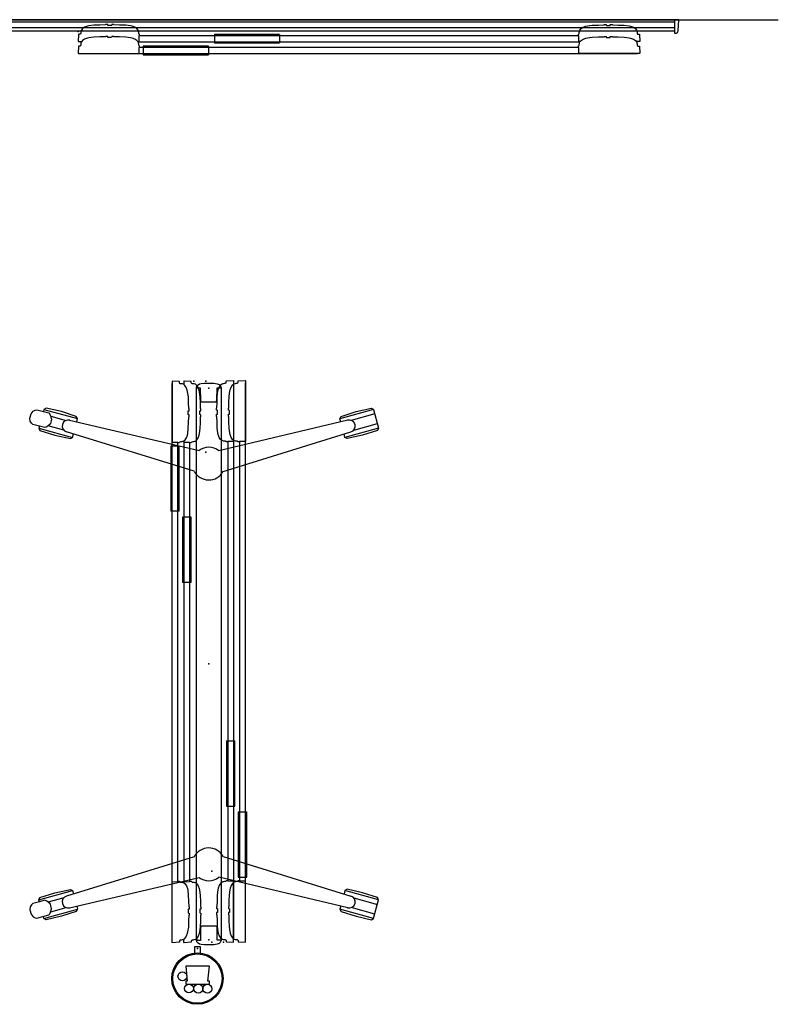
# Model space of a CAD drawing. Units: inches. Extents: x -2 to 288, y -6 to 150.
# Drawn here: x 224 to 288, y 67 to 150 of the extents above; entities that cross this region are included whole.
import ezdxf

# ---------------------------------------------------------------- set-up
doc = ezdxf.new("R2010")
doc.units = ezdxf.units.IN
doc.header["$MEASUREMENT"] = 0
doc.layers.add('DISPLAY', color=5, linetype='Continuous')
doc.layers.add('WALL', color=7, linetype='Continuous')

# ---------------------------------------------------------------- blocks, each defined once
blk = doc.blocks.new('gexbt_4_0p')
at = {"layer": 'DISPLAY', "extrusion": (-1, 1.83697e-16, -1.83697e-16)}
blk.add_line((5.5, -1.239), (5.5, -1.962), dxfattribs=at)
at = {"layer": 'DISPLAY'}
for p, q in [((11, -1.239), (5.5, -1.239)), ((5.5, -1.962), (11, -1.962))]:
    blk.add_line(p, q, dxfattribs=at)
at = {"layer": 'DISPLAY', "extrusion": (1, 1.83697e-16, -1.83697e-16)}
blk.add_line((11, -1.239), (11, -1.962), dxfattribs=at)
at = {"layer": 'DISPLAY'}
blk.add_point((0, 0), dxfattribs=at)
blk = doc.blocks.new('gexrl_96_0p')
at = {"layer": 'DISPLAY'}
for p, q in [((0, -0.934), (0, 0)), ((97, 0), (0, 0)), ((97, 0), (97, -0.934)), ((97, -0.2), (0, -0.2)), ((97, -0.7), (0, -0.7)), ((0, -0.934), (97, -0.934))]:
    blk.add_line(p, q, dxfattribs=at)
for p in [(0, 0), (97, 0)]:
    blk.add_point(p, dxfattribs=at)
blk = doc.blocks.new('gexrec_4_1p')
at = {"layer": 'DISPLAY'}
for p, q in [((0, 0), (0, -1.137)), ((0.355, -0.003), (0, 0)), ((0.296, -0.939), (0.355, -0.003)), ((0, -1.137), (0.161, -1.128)), ((0.161, -1.128), (0.198, -1.116)), ((0.198, -1.116), (0.222, -1.102)), ((0.222, -1.102), (0.252, -1.072)), ((0.252, -1.072), (0.272, -1.038)), ((0.272, -1.038), (0.288, -0.993)), ((0.288, -0.993), (0.296, -0.939))]:
    blk.add_line(p, q, dxfattribs=at)
blk.add_point((0, 0), dxfattribs=at)
blk = doc.blocks.new('gexrec_4_3p')
at = {"layer": 'DISPLAY'}
for p, q in [((0, 0), (0, -1.137)), ((0.355, -0.003), (0, 0)), ((0.296, -0.939), (0.355, -0.003)), ((0, -1.137), (0.161, -1.128)), ((0.161, -1.128), (0.198, -1.116)), ((0.198, -1.116), (0.222, -1.102)), ((0.222, -1.102), (0.252, -1.072)), ((0.252, -1.072), (0.272, -1.038)), ((0.272, -1.038), (0.288, -0.993)), ((0.288, -0.993), (0.296, -0.939))]:
    blk.add_line(p, q, dxfattribs=at)
blk.add_point((0, 0), dxfattribs=at)
blk = doc.blocks.new('gexlb_w2_0p')
at = {"layer": 'DISPLAY'}
for p, q in [((0.376, -0.754), (0.277, -0.878)), ((0.546, -0.642), (0.376, -0.754)), ((0.781, -0.559), (0.546, -0.642)), ((0.908, -0.529), (0.781, -0.559)), ((1.326, -0.471), (0.908, -0.529)), ((1.843, -0.451), (1.326, -0.471)), ((2.322, -0.443), (1.843, -0.451)), ((2.334, -0.412), (2.322, -0.418)), ((2.322, -0.418), (2.322, -0.443)), ((2.505, -0.412), (2.334, -0.412)), ((2.505, -0.456), (2.505, -0.412)), ((2.52, -0.495), (2.505, -0.456)), ((2.831, -0.495), (2.52, -0.495)), ((2.847, -0.452), (2.831, -0.495)), ((3.02, -0.413), (2.847, -0.413)), ((2.847, -0.413), (2.847, -0.452)), ((3.028, -0.417), (3.02, -0.413)), ((3.028, -0.442), (3.028, -0.417)), ((3.502, -0.453), (3.028, -0.442)), ((4.016, -0.472), (3.502, -0.453)), ((4.425, -0.523), (4.016, -0.472)), ((4.565, -0.555), (4.425, -0.523)), ((4.794, -0.637), (4.565, -0.555)), ((4.963, -0.748), (4.794, -0.637)), ((5.072, -0.88), (4.963, -0.748)), ((42.34, -0.88), (42.449, -0.748)), ((42.449, -0.748), (42.618, -0.637)), ((42.618, -0.637), (42.847, -0.555)), ((42.847, -0.555), (42.987, -0.523)), ((42.987, -0.523), (43.396, -0.472)), ((43.396, -0.472), (43.91, -0.453)), ((43.91, -0.453), (44.384, -0.442)), ((44.384, -0.417), (44.392, -0.413)), ((44.384, -0.442), (44.384, -0.417)), ((44.392, -0.413), (44.565, -0.413)), ((44.565, -0.413), (44.565, -0.452)), ((44.565, -0.452), (44.581, -0.495)), ((44.581, -0.495), (44.892, -0.495)), ((44.892, -0.495), (44.907, -0.456)), ((44.907, -0.456), (44.907, -0.412)), ((44.907, -0.412), (45.078, -0.412)), ((45.078, -0.412), (45.09, -0.418)), ((45.09, -0.418), (45.09, -0.443)), ((45.09, -0.443), (45.569, -0.451)), ((45.569, -0.451), (46.086, -0.471)), ((46.086, -0.471), (46.504, -0.529)), ((46.504, -0.529), (46.631, -0.559)), ((46.631, -0.559), (46.866, -0.642)), ((46.866, -0.642), (47.036, -0.754)), ((47.036, -0.754), (47.135, -0.878)), ((0.036, -1.238), (0.005, -1.833)), ((0.055, -1.226), (0.036, -1.238)), ((0.166, -1.226), (0.055, -1.226)), ((0.175, -1.216), (0.166, -1.226)), ((0.192, -1.215), (0.175, -1.216)), ((0.228, -1.15), (0.192, -1.215)), ((0.232, -1.075), (0.228, -1.15)), ((0.24, -1.006), (0.232, -1.075)), ((0.245, -0.975), (0.24, -1.006)), ((0.277, -0.878), (0.245, -0.975)), ((0.546, -1.642), (0.376, -1.754)), ((0.781, -1.559), (0.546, -1.642)), ((0.908, -1.529), (0.781, -1.559)), ((1.326, -1.471), (0.908, -1.529)), ((1.843, -1.451), (1.326, -1.471)), ((2.322, -1.443), (1.843, -1.451)), ((2.334, -1.412), (2.322, -1.418)), ((2.322, -1.418), (2.322, -1.443)), ((2.505, -1.412), (2.334, -1.412)), ((2.505, -1.456), (2.505, -1.412)), ((2.52, -1.495), (2.505, -1.456)), ((2.831, -1.495), (2.52, -1.495)), ((2.847, -1.452), (2.831, -1.495)), ((3.02, -1.413), (2.847, -1.413)), ((2.847, -1.413), (2.847, -1.452)), ((3.028, -1.417), (3.02, -1.413)), ((3.028, -1.442), (3.028, -1.417)), ((3.502, -1.453), (3.028, -1.442)), ((4.016, -1.472), (3.502, -1.453)), ((4.425, -1.523), (4.016, -1.472)), ((4.565, -1.555), (4.425, -1.523)), ((4.794, -1.637), (4.565, -1.555)), ((4.963, -1.748), (4.794, -1.637)), ((5.091, -0.934), (5.072, -0.88)), ((5.108, -1), (5.091, -0.934)), ((5.118, -1.075), (5.108, -1)), ((5.123, -1.156), (5.118, -1.075)), ((5.158, -1.215), (5.123, -1.156)), ((5.153, -1.842), (5.156, -1.36)), ((5.156, -1.36), (5.185, -1.353)), ((5.174, -1.215), (5.158, -1.215)), ((42.247, -1.358), (5.165, -1.358)), ((5.185, -1.228), (5.174, -1.215)), ((5.185, -1.353), (5.185, -1.228)), ((42.227, -1.228), (42.238, -1.215)), ((42.227, -1.353), (42.227, -1.228)), ((42.256, -1.36), (42.227, -1.353)), ((42.238, -1.215), (42.254, -1.215)), ((42.254, -1.215), (42.289, -1.156)), ((42.259, -1.842), (42.256, -1.36)), ((42.289, -1.156), (42.294, -1.075)), ((42.294, -1.075), (42.304, -1)), ((42.304, -1), (42.321, -0.934)), ((42.321, -0.934), (42.34, -0.88)), ((42.449, -1.748), (42.618, -1.637)), ((42.618, -1.637), (42.847, -1.555)), ((42.847, -1.555), (42.987, -1.523)), ((42.987, -1.523), (43.396, -1.472)), ((43.396, -1.472), (43.91, -1.453)), ((43.91, -1.453), (44.384, -1.442)), ((44.384, -1.417), (44.392, -1.413)), ((44.384, -1.442), (44.384, -1.417)), ((44.392, -1.413), (44.565, -1.413)), ((44.565, -1.413), (44.565, -1.452)), ((44.565, -1.452), (44.581, -1.495)), ((44.581, -1.495), (44.892, -1.495)), ((44.892, -1.495), (44.907, -1.456)), ((44.907, -1.456), (44.907, -1.412)), ((44.907, -1.412), (45.078, -1.412)), ((45.078, -1.412), (45.09, -1.418)), ((45.09, -1.418), (45.09, -1.443)), ((45.09, -1.443), (45.569, -1.451)), ((45.569, -1.451), (46.086, -1.471)), ((46.086, -1.471), (46.504, -1.529)), ((46.504, -1.529), (46.631, -1.559)), ((46.631, -1.559), (46.866, -1.642)), ((46.866, -1.642), (47.036, -1.754)), ((47.135, -0.878), (47.167, -0.975)), ((47.167, -0.975), (47.172, -1.006)), ((47.172, -1.006), (47.18, -1.075)), ((47.18, -1.075), (47.184, -1.15)), ((47.184, -1.15), (47.22, -1.215)), ((47.22, -1.215), (47.237, -1.216)), ((47.237, -1.216), (47.246, -1.226)), ((47.246, -1.226), (47.357, -1.226)), ((47.357, -1.226), (47.376, -1.238)), ((47.376, -1.238), (47.407, -1.833)), ((0.005, -1.833), (0.025, -1.848)), ((0.036, -2.238), (0.005, -2.833)), ((0.025, -1.848), (0.301, -1.848)), ((0.055, -2.226), (0.036, -2.238)), ((0.166, -2.226), (0.055, -2.226)), ((0.175, -2.216), (0.166, -2.226)), ((0.192, -2.215), (0.175, -2.216)), ((0.228, -2.15), (0.192, -2.215)), ((0.206, -1.848), (0.206, -1.858)), ((0.206, -1.858), (0.293, -1.858)), ((0.232, -2.075), (0.228, -2.15)), ((0.24, -2.006), (0.232, -2.075)), ((0.245, -1.975), (0.24, -2.006)), ((0.277, -1.878), (0.245, -1.975)), ((0.376, -1.754), (0.277, -1.878)), ((5.072, -1.88), (4.963, -1.748)), ((5.046, -1.848), (5.116, -1.848)), ((5.054, -1.858), (42.358, -1.858)), ((5.091, -1.934), (5.072, -1.88)), ((5.108, -2), (5.091, -1.934)), ((5.118, -2.075), (5.108, -2)), ((5.116, -1.848), (5.153, -1.842)), ((5.123, -2.156), (5.118, -2.075)), ((5.158, -2.215), (5.123, -2.156)), ((5.153, -2.842), (5.156, -2.36)), ((5.156, -2.36), (5.185, -2.353)), ((5.174, -2.215), (5.158, -2.215)), ((42.247, -2.358), (5.165, -2.358)), ((5.185, -2.228), (5.174, -2.215)), ((5.185, -2.353), (5.185, -2.228)), ((42.227, -2.228), (42.238, -2.215)), ((42.227, -2.353), (42.227, -2.228)), ((42.256, -2.36), (42.227, -2.353)), ((42.238, -2.215), (42.254, -2.215)), ((42.254, -2.215), (42.289, -2.156)), ((42.259, -2.842), (42.256, -2.36)), ((42.296, -1.848), (42.259, -1.842)), ((42.289, -2.156), (42.294, -2.075)), ((42.294, -2.075), (42.304, -2)), ((42.366, -1.848), (42.296, -1.848)), ((42.304, -2), (42.321, -1.934)), ((42.321, -1.934), (42.34, -1.88)), ((42.34, -1.88), (42.449, -1.748)), ((47.036, -1.754), (47.135, -1.878)), ((47.387, -1.848), (47.111, -1.848)), ((47.119, -1.858), (47.206, -1.858)), ((47.135, -1.878), (47.167, -1.975)), ((47.167, -1.975), (47.172, -2.006)), ((47.172, -2.006), (47.18, -2.075)), ((47.18, -2.075), (47.184, -2.15)), ((47.184, -2.15), (47.22, -2.215)), ((47.206, -1.858), (47.206, -1.848)), ((47.22, -2.215), (47.237, -2.216)), ((47.237, -2.216), (47.246, -2.226)), ((47.246, -2.226), (47.357, -2.226)), ((47.357, -2.226), (47.376, -2.238)), ((47.376, -2.238), (47.407, -2.833)), ((47.407, -1.833), (47.387, -1.848)), ((0.005, -2.833), (0.025, -2.848)), ((0.025, -2.848), (5.116, -2.848)), ((0.206, -2.848), (0.206, -2.858)), ((0.206, -2.858), (47.206, -2.858)), ((5.116, -2.848), (5.153, -2.842)), ((42.296, -2.848), (42.259, -2.842)), ((47.387, -2.848), (42.296, -2.848)), ((47.206, -2.858), (47.206, -2.848)), ((47.407, -2.833), (47.387, -2.848))]:
    blk.add_line(p, q, dxfattribs=at)
blk.add_point((0, 0), dxfattribs=at)
blk = doc.blocks.new('gexlc_mwl_0p')
at = {"layer": 'DISPLAY'}
for p, q in [((-21.483, 13.91), (-19.909, 14.34)), ((-19.74, 12.233), (-20.292, 14.237)), ((-19.909, 14.34), (-19.712, 14.244)), ((-19.712, 14.244), (-19.308, 12.98)), ((19.712, 14.244), (19.308, 12.98)), ((19.909, 14.34), (19.712, 14.244)), ((19.74, 12.233), (20.292, 14.237)), ((21.483, 13.91), (19.909, 14.34)), ((-21.588, 13.726), (-21.483, 13.91)), ((-21.297, 12.431), (-21.588, 13.726)), ((-21.483, 13.91), (-20.703, 11.075)), ((-21.111, 14.012), (-20.557, 12.034)), ((21.111, 14.012), (20.557, 12.034)), ((21.483, 13.91), (20.703, 11.075)), ((21.297, 12.431), (21.588, 13.726)), ((21.588, 13.726), (21.483, 13.91)), ((-19.308, 12.98), (-19.02, 11.68)), ((19.308, 12.98), (19.02, 11.68)), ((-20.899, 11.173), (-21.297, 12.431)), ((-16.251, 1.212), (-19.591, 12.005)), ((-19.02, 11.68), (-19.127, 11.494)), ((16.251, 1.212), (19.591, 12.005)), ((19.02, 11.68), (19.127, 11.494)), ((20.899, 11.173), (21.297, 12.431)), ((-20.703, 11.075), (-20.899, 11.173)), ((-20.44, 11.145), (-20.703, 11.075)), ((-19.127, 11.494), (-19.41, 11.419)), ((19.127, 11.494), (19.41, 11.419)), ((20.44, 11.145), (20.703, 11.075)), ((20.703, 11.075), (20.899, 11.173)), ((-23.65, 0.713), (-23.577, 0.886)), ((-23.577, 0.886), (-23.491, 0.977)), ((-23.491, 0.977), (-23.319, 1.036)), ((-23.319, 1.036), (23.326, 1.036)), ((-23.318, 0.707), (-23.318, 1.036)), ((23.325, 1.035), (23.325, 0.699)), ((23.326, 1.036), (23.501, 0.977)), ((23.501, 0.977), (23.587, 0.884)), ((23.587, 0.884), (23.659, 0.711)), ((-23.708, 0.087), (-23.694, 0.436)), ((-23.699, -0.389), (-23.708, 0.087)), ((-23.694, 0.436), (-23.65, 0.713)), ((-22.213, 0.697), (-23.318, 0.707)), ((-22.138, 0.641), (-22.213, 0.697)), ((-22.138, -0.622), (-22.138, 0.641)), ((22.218, 0.699), (22.141, 0.615)), ((22.141, 0.615), (22.141, -0.627)), ((23.325, 0.699), (22.218, 0.699)), ((23.659, 0.711), (23.703, 0.434)), ((23.703, 0.434), (23.716, 0.085)), ((23.716, 0.085), (23.705, -0.395)), ((-23.67, -0.625), (-23.699, -0.389)), ((-23.632, -0.766), (-23.67, -0.625)), ((-23.564, -0.905), (-23.632, -0.766)), ((-23.317, -0.71), (-22.208, -0.695)), ((-23.317, -1.03), (-23.317, -0.71)), ((-22.208, -0.695), (-22.138, -0.622)), ((22.141, -0.627), (22.224, -0.702)), ((22.224, -0.702), (23.327, -0.702)), ((23.327, -0.702), (23.327, -1.03)), ((23.642, -0.769), (23.565, -0.906)), ((23.677, -0.629), (23.642, -0.769)), ((23.705, -0.395), (23.677, -0.629)), ((-23.453, -1.002), (-23.564, -0.905)), ((-23.333, -1.031), (-23.453, -1.002)), ((23.331, -1.031), (-23.333, -1.031)), ((-16.281, -1.229), (-19.591, -12.004)), ((16.281, -1.229), (19.591, -12.004)), ((23.456, -1.005), (23.331, -1.031)), ((23.565, -0.906), (23.456, -1.005)), ((-21.479, -13.913), (-20.705, -11.076)), ((-20.901, -11.175), (-21.296, -12.433)), ((-20.705, -11.076), (-20.901, -11.175)), ((-20.442, -11.145), (-20.705, -11.076)), ((-19.127, -11.492), (-19.411, -11.417)), ((-19.021, -11.678), (-19.127, -11.492)), ((19.021, -11.678), (19.127, -11.492)), ((19.127, -11.492), (19.411, -11.417)), ((20.442, -11.145), (20.705, -11.076)), ((20.705, -11.076), (20.901, -11.175)), ((21.479, -13.913), (20.705, -11.076)), ((20.901, -11.175), (21.296, -12.433)), ((-21.296, -12.433), (-21.585, -13.729)), ((-20.918, -13.338), (-20.556, -12.035)), ((-19.739, -12.232), (-20.1, -13.553)), ((-19.305, -12.979), (-19.021, -11.678)), ((19.305, -12.979), (19.021, -11.678)), ((19.739, -12.232), (20.1, -13.553)), ((20.918, -13.338), (20.556, -12.035)), ((21.296, -12.433), (21.585, -13.729)), ((-19.707, -14.243), (-19.305, -12.979)), ((19.707, -14.243), (19.305, -12.979)), ((-21.585, -13.729), (-21.479, -13.913)), ((-21.479, -13.913), (-21.309, -13.959)), ((-21.457, -14.501), (-21.186, -13.508)), ((21.457, -14.501), (21.186, -13.508)), ((21.479, -13.913), (21.309, -13.959)), ((21.585, -13.729), (21.479, -13.913)), ((-21.433, -14.654), (-21.457, -14.501)), ((-21.346, -14.81), (-21.433, -14.654)), ((-21.126, -14.993), (-21.346, -14.81)), ((-20.221, -14.841), (-20.317, -14.966)), ((-20.065, -14.296), (-20.221, -14.841)), ((-20.065, -14.296), (-19.903, -14.34)), ((-19.903, -14.34), (-19.707, -14.243)), ((19.903, -14.34), (19.707, -14.243)), ((20.065, -14.296), (19.903, -14.34)), ((20.065, -14.296), (20.221, -14.841)), ((20.221, -14.841), (20.317, -14.966)), ((21.126, -14.993), (21.346, -14.81)), ((21.346, -14.81), (21.433, -14.654)), ((21.433, -14.654), (21.457, -14.501)), ((-20.737, -15.096), (-21.126, -14.993)), ((-20.493, -15.059), (-20.737, -15.096)), ((-20.317, -14.966), (-20.493, -15.059)), ((20.317, -14.966), (20.493, -15.059)), ((20.493, -15.059), (20.737, -15.096)), ((20.737, -15.096), (21.126, -14.993))]:
    blk.add_line(p, q, dxfattribs=at)
at = {"layer": 'DISPLAY', "extrusion": (0.454394, 0.878937, 0.144901)}
blk.add_line((-19.909, 14.34, 0), (-19.127, 11.494), dxfattribs=at)
at = {"layer": 'DISPLAY', "extrusion": (-0.454394, 0.878937, 0.144901)}
blk.add_line((19.909, 14.34, 0), (19.127, 11.494), dxfattribs=at)
at = {"layer": 'DISPLAY', "extrusion": (-0.138699, 0.538017, -0.831445)}
blk.add_line((-20.583, 11.75), (-18.003, 0.842, 0), dxfattribs=at)
at = {"layer": 'DISPLAY', "extrusion": (0.138699, 0.538017, -0.831445)}
blk.add_line((20.583, 11.75), (18.003, 0.842, 0), dxfattribs=at)
at = {"layer": 'DISPLAY', "extrusion": (-0.137589, -0.538301, -0.831445)}
blk.add_line((-20.584, -11.751), (-18.021, -0.819, -0.009), dxfattribs=at)
at = {"layer": 'DISPLAY', "extrusion": (0.137589, -0.538301, -0.831445)}
blk.add_line((20.584, -11.751), (18.021, -0.819, -0.009), dxfattribs=at)
at = {"layer": 'DISPLAY', "extrusion": (0.456206, -0.877997, 0.144901)}
blk.add_line((-19.903, -14.34, 0), (-19.127, -11.492), dxfattribs=at)
at = {"layer": 'DISPLAY', "extrusion": (-0.456206, -0.877997, 0.144901)}
blk.add_line((19.903, -14.34, 0), (19.127, -11.492), dxfattribs=at)
at = {"layer": 'DISPLAY', "extrusion": (0.153804, 0.53391, -0.831435)}
for p, q in [((-20.948, -13.347, 0), (-20.666, -13.26, 0)), ((-20.666, -13.26, 0), (-20.268, -13.365, 0)), ((-21.186, -13.508), (-21.098, -13.423, 0)), ((-21.098, -13.423, 0), (-20.948, -13.347, 0)), ((-20.268, -13.365, 0), (-20.069, -13.588, 0)), ((-20.069, -13.588, 0), (-19.979, -13.73, 0)), ((-19.945, -13.845, 0), (-20.065, -14.296)), ((-19.979, -13.73, 0), (-19.945, -13.845, 0))]:
    blk.add_line(p, q, dxfattribs=at)
at = {"layer": 'DISPLAY', "extrusion": (-0.153804, 0.53391, -0.831435)}
for p, q in [((20.666, -13.26, 0), (20.268, -13.365, 0)), ((20.948, -13.347, 0), (20.666, -13.26, 0)), ((19.979, -13.73, 0), (19.945, -13.845, 0)), ((19.945, -13.845, 0), (20.065, -14.296)), ((20.069, -13.588, 0), (19.979, -13.73, 0)), ((20.268, -13.365, 0), (20.069, -13.588, 0)), ((21.098, -13.423, 0), (20.948, -13.347, 0)), ((21.186, -13.508), (21.098, -13.423, 0))]:
    blk.add_line(p, q, dxfattribs=at)
at = {"layer": 'DISPLAY'}
for centre, radius, start, end in [((-20.08, 11.851), 0.513, 16.93514, 195.33367), ((20.08, 11.851), 0.513, 344.66633, 163.06486), ((-16.91, -0.001), 1.38, 142.37749, 216.35339), ((-16.91, -0.001), 1.38, 297.12166, 61.48329), ((16.91, -0.001), 1.38, 118.51671, 242.87834), ((16.91, -0.001), 1.38, 323.64661, 37.62251), ((-20.08, -11.851), 0.513, 164.78452, 343.18305), ((20.08, -11.851), 0.513, 196.81695, 15.21548)]:
    blk.add_arc(centre, radius, start, end, dxfattribs=at)
for p in [(-23.286, 0), (0, 0), (23.286, 0)]:
    blk.add_point(p, dxfattribs=at)
blk = doc.blocks.new('gexmk_1_0p')
at = {"layer": 'DISPLAY'}
for p, q in [((0.252, -0.573), (-0.25, -0.573)), ((-0.25, -0.573), (-0.25, -1.09)), ((0.252, -1.089), (0.252, -0.573)), ((1.01, -2.205), (-0.99, -2.205)), ((-0.99, -2.205), (-0.865, -3.455)), ((0.885, -3.455), (1.01, -2.205)), ((-0.865, -3.455), (-0.99, -3.455)), ((-0.99, -3.455, 0), (-0.99, -3.705, 0)), ((-0.99, -3.705), (1.01, -3.705)), ((1.01, -3.455), (0.885, -3.455)), ((1.01, -3.705, 0), (1.01, -3.455, 0))]:
    blk.add_line(p, q, dxfattribs=at)
for centre, radius in [((0, -3.245), 2.17), ((0, -3.245), 2.079), ((-1.268, -3.053), 0.375), ((-0.719, -4.081), 0.375), ((0.07, -4.093), 0.375), ((0.841, -4.102), 0.375)]:
    blk.add_circle(centre, radius, dxfattribs=at)
for p in [(0, 0), (0, -0.7)]:
    blk.add_point(p, dxfattribs=at)
blk = doc.blocks.new('gexlb_e4_0p')
at = {"layer": 'DISPLAY'}
for p, q in [((0.376, -0.754), (0.277, -0.878)), ((0.546, -0.642), (0.376, -0.754)), ((0.781, -0.559), (0.546, -0.642)), ((0.908, -0.529), (0.781, -0.559)), ((1.326, -0.471), (0.908, -0.529)), ((1.843, -0.451), (1.326, -0.471)), ((2.322, -0.443), (1.843, -0.451)), ((2.334, -0.412), (2.322, -0.418)), ((2.322, -0.418), (2.322, -0.443)), ((2.505, -0.412), (2.334, -0.412)), ((2.505, -0.456), (2.505, -0.412)), ((2.52, -0.495), (2.505, -0.456)), ((2.831, -0.495), (2.52, -0.495)), ((2.847, -0.452), (2.831, -0.495)), ((3.02, -0.413), (2.847, -0.413)), ((2.847, -0.413), (2.847, -0.452)), ((3.028, -0.417), (3.02, -0.413)), ((3.028, -0.442), (3.028, -0.417)), ((3.502, -0.453), (3.028, -0.442)), ((4.016, -0.472), (3.502, -0.453)), ((4.425, -0.523), (4.016, -0.472)), ((4.565, -0.555), (4.425, -0.523)), ((4.794, -0.637), (4.565, -0.555)), ((4.963, -0.748), (4.794, -0.637)), ((5.072, -0.88), (4.963, -0.748)), ((42.34, -0.88), (42.449, -0.748)), ((42.449, -0.748), (42.618, -0.637)), ((42.618, -0.637), (42.847, -0.555)), ((42.847, -0.555), (42.987, -0.523)), ((42.987, -0.523), (43.396, -0.472)), ((43.396, -0.472), (43.91, -0.453)), ((43.91, -0.453), (44.384, -0.442)), ((44.384, -0.417), (44.392, -0.413)), ((44.384, -0.442), (44.384, -0.417)), ((44.392, -0.413), (44.565, -0.413)), ((44.565, -0.413), (44.565, -0.452)), ((44.565, -0.452), (44.581, -0.495)), ((44.581, -0.495), (44.892, -0.495)), ((44.892, -0.495), (44.907, -0.456)), ((44.907, -0.456), (44.907, -0.412)), ((44.907, -0.412), (45.078, -0.412)), ((45.078, -0.412), (45.09, -0.418)), ((45.09, -0.418), (45.09, -0.443)), ((45.09, -0.443), (45.569, -0.451)), ((45.569, -0.451), (46.086, -0.471)), ((46.086, -0.471), (46.504, -0.529)), ((46.504, -0.529), (46.631, -0.559)), ((46.631, -0.559), (46.866, -0.642)), ((46.866, -0.642), (47.036, -0.754)), ((47.036, -0.754), (47.135, -0.878)), ((0.036, -1.238), (0.005, -1.833)), ((0.055, -1.226), (0.036, -1.238)), ((0.166, -1.226), (0.055, -1.226)), ((0.175, -1.216), (0.166, -1.226)), ((0.192, -1.215), (0.175, -1.216)), ((0.228, -1.15), (0.192, -1.215)), ((0.232, -1.075), (0.228, -1.15)), ((0.24, -1.006), (0.232, -1.075)), ((0.245, -0.975), (0.24, -1.006)), ((0.277, -0.878), (0.245, -0.975)), ((5.091, -0.934), (5.072, -0.88)), ((5.108, -1), (5.091, -0.934)), ((5.118, -1.075), (5.108, -1)), ((5.123, -1.156), (5.118, -1.075)), ((5.158, -1.215), (5.123, -1.156)), ((5.153, -1.842), (5.156, -1.36)), ((5.156, -1.36), (5.185, -1.353)), ((5.174, -1.215), (5.158, -1.215)), ((42.247, -1.358), (5.165, -1.358)), ((5.185, -1.228), (5.174, -1.215)), ((5.185, -1.353), (5.185, -1.228)), ((42.227, -1.228), (42.238, -1.215)), ((42.227, -1.353), (42.227, -1.228)), ((42.256, -1.36), (42.227, -1.353)), ((42.238, -1.215), (42.254, -1.215)), ((42.254, -1.215), (42.289, -1.156)), ((42.259, -1.842), (42.256, -1.36)), ((42.289, -1.156), (42.294, -1.075)), ((42.294, -1.075), (42.304, -1)), ((42.304, -1), (42.321, -0.934)), ((42.321, -0.934), (42.34, -0.88)), ((47.135, -0.878), (47.167, -0.975)), ((47.167, -0.975), (47.172, -1.006)), ((47.172, -1.006), (47.18, -1.075)), ((47.18, -1.075), (47.184, -1.15)), ((47.184, -1.15), (47.22, -1.215)), ((47.22, -1.215), (47.237, -1.216)), ((47.237, -1.216), (47.246, -1.226)), ((47.246, -1.226), (47.357, -1.226)), ((47.357, -1.226), (47.376, -1.238)), ((47.376, -1.238), (47.407, -1.833)), ((0.005, -1.833), (0.025, -1.848)), ((0.025, -1.848), (5.116, -1.848)), ((0.206, -1.848), (0.206, -1.858)), ((0.206, -1.858), (47.206, -1.858)), ((5.116, -1.848), (5.153, -1.842)), ((42.296, -1.848), (42.259, -1.842)), ((47.387, -1.848), (42.296, -1.848)), ((47.206, -1.858), (47.206, -1.848)), ((47.407, -1.833), (47.387, -1.848))]:
    blk.add_line(p, q, dxfattribs=at)
blk.add_point((0, 0), dxfattribs=at)
blk = doc.blocks.new('gexlb_t2_0p')
at = {"layer": 'DISPLAY'}
for p, q in [((0.376, -0.754), (0.277, -0.878)), ((0.546, -0.642), (0.376, -0.754)), ((0.781, -0.559), (0.546, -0.642)), ((0.908, -0.529), (0.781, -0.559)), ((1.326, -0.471), (0.908, -0.529)), ((1.843, -0.451), (1.326, -0.471)), ((2.322, -0.443), (1.843, -0.451)), ((2.334, -0.412), (2.322, -0.418)), ((2.322, -0.418), (2.322, -0.443)), ((2.505, -0.412), (2.334, -0.412)), ((2.505, -0.456), (2.505, -0.412)), ((2.52, -0.495), (2.505, -0.456)), ((2.831, -0.495), (2.52, -0.495)), ((2.847, -0.452), (2.831, -0.495)), ((3.02, -0.413), (2.847, -0.413)), ((2.847, -0.413), (2.847, -0.452)), ((3.028, -0.417), (3.02, -0.413)), ((3.028, -0.442), (3.028, -0.417)), ((3.502, -0.453), (3.028, -0.442)), ((4.016, -0.472), (3.502, -0.453)), ((4.425, -0.523), (4.016, -0.472)), ((4.565, -0.555), (4.425, -0.523)), ((4.794, -0.637), (4.565, -0.555)), ((4.963, -0.748), (4.794, -0.637)), ((5.072, -0.88), (4.963, -0.748)), ((42.34, -0.88), (42.449, -0.748)), ((42.449, -0.748), (42.618, -0.637)), ((42.618, -0.637), (42.847, -0.555)), ((42.847, -0.555), (42.987, -0.523)), ((42.987, -0.523), (43.396, -0.472)), ((43.396, -0.472), (43.91, -0.453)), ((43.91, -0.453), (44.384, -0.442)), ((44.384, -0.417), (44.392, -0.413)), ((44.384, -0.442), (44.384, -0.417)), ((44.392, -0.413), (44.565, -0.413)), ((44.565, -0.413), (44.565, -0.452)), ((44.565, -0.452), (44.581, -0.495)), ((44.581, -0.495), (44.892, -0.495)), ((44.892, -0.495), (44.907, -0.456)), ((44.907, -0.456), (44.907, -0.412)), ((44.907, -0.412), (45.078, -0.412)), ((45.078, -0.412), (45.09, -0.418)), ((45.09, -0.418), (45.09, -0.443)), ((45.09, -0.443), (45.569, -0.451)), ((45.569, -0.451), (46.086, -0.471)), ((46.086, -0.471), (46.504, -0.529)), ((46.504, -0.529), (46.631, -0.559)), ((46.631, -0.559), (46.866, -0.642)), ((46.866, -0.642), (47.036, -0.754)), ((47.036, -0.754), (47.135, -0.878)), ((0.036, -1.238), (0.005, -1.833)), ((0.055, -1.226), (0.036, -1.238)), ((0.166, -1.226), (0.055, -1.226)), ((0.175, -1.216), (0.166, -1.226)), ((0.192, -1.215), (0.175, -1.216)), ((0.228, -1.15), (0.192, -1.215)), ((0.232, -1.075), (0.228, -1.15)), ((0.24, -1.006), (0.232, -1.075)), ((0.245, -0.975), (0.24, -1.006)), ((0.277, -0.878), (0.245, -0.975)), ((0.546, -1.642), (0.376, -1.754)), ((0.781, -1.559), (0.546, -1.642)), ((0.908, -1.529), (0.781, -1.559)), ((1.326, -1.471), (0.908, -1.529)), ((1.843, -1.451), (1.326, -1.471)), ((2.322, -1.443), (1.843, -1.451)), ((2.334, -1.412), (2.322, -1.418)), ((2.322, -1.418), (2.322, -1.443)), ((2.505, -1.412), (2.334, -1.412)), ((2.505, -1.456), (2.505, -1.412)), ((2.52, -1.495), (2.505, -1.456)), ((2.831, -1.495), (2.52, -1.495)), ((2.847, -1.452), (2.831, -1.495)), ((3.02, -1.413), (2.847, -1.413)), ((2.847, -1.413), (2.847, -1.452)), ((3.028, -1.417), (3.02, -1.413)), ((3.028, -1.442), (3.028, -1.417)), ((3.502, -1.453), (3.028, -1.442)), ((4.016, -1.472), (3.502, -1.453)), ((4.425, -1.523), (4.016, -1.472)), ((4.565, -1.555), (4.425, -1.523)), ((4.794, -1.637), (4.565, -1.555)), ((4.963, -1.748), (4.794, -1.637)), ((5.091, -0.934), (5.072, -0.88)), ((5.108, -1), (5.091, -0.934)), ((5.118, -1.075), (5.108, -1)), ((5.123, -1.156), (5.118, -1.075)), ((5.158, -1.215), (5.123, -1.156)), ((5.153, -1.842), (5.156, -1.36)), ((5.156, -1.36), (5.185, -1.353)), ((5.174, -1.215), (5.158, -1.215)), ((42.247, -1.358), (5.165, -1.358)), ((5.185, -1.228), (5.174, -1.215)), ((5.185, -1.353), (5.185, -1.228)), ((42.227, -1.228), (42.238, -1.215)), ((42.227, -1.353), (42.227, -1.228)), ((42.256, -1.36), (42.227, -1.353)), ((42.238, -1.215), (42.254, -1.215)), ((42.254, -1.215), (42.289, -1.156)), ((42.259, -1.842), (42.256, -1.36)), ((42.289, -1.156), (42.294, -1.075)), ((42.294, -1.075), (42.304, -1)), ((42.304, -1), (42.321, -0.934)), ((42.321, -0.934), (42.34, -0.88)), ((42.449, -1.748), (42.618, -1.637)), ((42.618, -1.637), (42.847, -1.555)), ((42.847, -1.555), (42.987, -1.523)), ((42.987, -1.523), (43.396, -1.472)), ((43.396, -1.472), (43.91, -1.453)), ((43.91, -1.453), (44.384, -1.442)), ((44.384, -1.417), (44.392, -1.413)), ((44.384, -1.442), (44.384, -1.417)), ((44.392, -1.413), (44.565, -1.413)), ((44.565, -1.413), (44.565, -1.452)), ((44.565, -1.452), (44.581, -1.495)), ((44.581, -1.495), (44.892, -1.495)), ((44.892, -1.495), (44.907, -1.456)), ((44.907, -1.456), (44.907, -1.412)), ((44.907, -1.412), (45.078, -1.412)), ((45.078, -1.412), (45.09, -1.418)), ((45.09, -1.418), (45.09, -1.443)), ((45.09, -1.443), (45.569, -1.451)), ((45.569, -1.451), (46.086, -1.471)), ((46.086, -1.471), (46.504, -1.529)), ((46.504, -1.529), (46.631, -1.559)), ((46.631, -1.559), (46.866, -1.642)), ((46.866, -1.642), (47.036, -1.754)), ((47.135, -0.878), (47.167, -0.975)), ((47.167, -0.975), (47.172, -1.006)), ((47.172, -1.006), (47.18, -1.075)), ((47.18, -1.075), (47.184, -1.15)), ((47.184, -1.15), (47.22, -1.215)), ((47.22, -1.215), (47.237, -1.216)), ((47.237, -1.216), (47.246, -1.226)), ((47.246, -1.226), (47.357, -1.226)), ((47.357, -1.226), (47.376, -1.238)), ((47.376, -1.238), (47.407, -1.833)), ((0.005, -1.833), (0.025, -1.848)), ((0.036, -2.238), (0.005, -2.833)), ((0.025, -1.848), (0.301, -1.848)), ((0.055, -2.226), (0.036, -2.238)), ((0.166, -2.226), (0.055, -2.226)), ((0.175, -2.216), (0.166, -2.226)), ((0.192, -2.215), (0.175, -2.216)), ((0.228, -2.15), (0.192, -2.215)), ((0.206, -1.848), (0.206, -1.858)), ((0.206, -1.858), (0.293, -1.858)), ((0.232, -2.075), (0.228, -2.15)), ((0.24, -2.006), (0.232, -2.075)), ((0.245, -1.975), (0.24, -2.006)), ((0.277, -1.878), (0.245, -1.975)), ((0.376, -1.754), (0.277, -1.878)), ((5.072, -1.88), (4.963, -1.748)), ((5.046, -1.848), (5.116, -1.848)), ((5.054, -1.858), (42.358, -1.858)), ((5.091, -1.934), (5.072, -1.88)), ((5.108, -2), (5.091, -1.934)), ((5.118, -2.075), (5.108, -2)), ((5.116, -1.848), (5.153, -1.842)), ((5.123, -2.156), (5.118, -2.075)), ((5.158, -2.215), (5.123, -2.156)), ((5.153, -2.842), (5.156, -2.36)), ((5.156, -2.36), (5.185, -2.353)), ((5.174, -2.215), (5.158, -2.215)), ((42.247, -2.358), (5.165, -2.358)), ((5.185, -2.228), (5.174, -2.215)), ((5.185, -2.353), (5.185, -2.228)), ((42.227, -2.228), (42.238, -2.215)), ((42.227, -2.353), (42.227, -2.228)), ((42.256, -2.36), (42.227, -2.353)), ((42.238, -2.215), (42.254, -2.215)), ((42.254, -2.215), (42.289, -2.156)), ((42.259, -2.842), (42.256, -2.36)), ((42.296, -1.848), (42.259, -1.842)), ((42.289, -2.156), (42.294, -2.075)), ((42.294, -2.075), (42.304, -2)), ((42.366, -1.848), (42.296, -1.848)), ((42.304, -2), (42.321, -1.934)), ((42.321, -1.934), (42.34, -1.88)), ((42.34, -1.88), (42.449, -1.748)), ((47.036, -1.754), (47.135, -1.878)), ((47.387, -1.848), (47.111, -1.848)), ((47.119, -1.858), (47.206, -1.858)), ((47.135, -1.878), (47.167, -1.975)), ((47.167, -1.975), (47.172, -2.006)), ((47.172, -2.006), (47.18, -2.075)), ((47.18, -2.075), (47.184, -2.15)), ((47.184, -2.15), (47.22, -2.215)), ((47.206, -1.858), (47.206, -1.848)), ((47.22, -2.215), (47.237, -2.216)), ((47.237, -2.216), (47.246, -2.226)), ((47.246, -2.226), (47.357, -2.226)), ((47.357, -2.226), (47.376, -2.238)), ((47.376, -2.238), (47.407, -2.833)), ((47.407, -1.833), (47.387, -1.848)), ((0.005, -2.833), (0.025, -2.848)), ((0.025, -2.848), (5.116, -2.848)), ((0.206, -2.848), (0.206, -2.858)), ((0.206, -2.858), (47.206, -2.858)), ((5.116, -2.848), (5.153, -2.842)), ((42.296, -2.848), (42.259, -2.842)), ((47.387, -2.848), (42.296, -2.848)), ((47.206, -2.858), (47.206, -2.848)), ((47.407, -2.833), (47.387, -2.848))]:
    blk.add_line(p, q, dxfattribs=at)
blk.add_point((0, 0), dxfattribs=at)

msp = doc.modelspace()

# ---------------------------------------------------------------- linework, layer by layer
at = {"layer": 'WALL'}
msp.add_lwpolyline([(0, 150), (288, 150)], dxfattribs=at)

# ---------------------------------------------------------------- block references
for name, p in [('gexrl_96_0p', (182.246, 150)), ('gexlb_w2_0p', (228.906, 150)), ('gexbt_4_0p', (234.906, 150)), ('gexbt_4_0p', (234.906, 150)), ('gexrec_4_1p', (279.246, 150)), ('gexrec_4_3p', (279.246, 150)), ('gexbt_4_0p', (228.906, 149)), ('gexbt_4_0p', (228.906, 149)), ('gexmk_1_0p', (238.98, 72.312))]:
    msp.add_blockref(name, p)
for name, p, rotation in [('gexlc_mwl_0p', (239.932, 95.622), 270), ('gexbt_4_0p', (238.682, 119.505), 270), ('gexlb_t2_0p', (239.682, 119.505), 270), ('gexlb_e4_0p', (240.182, 72.132), 90), ('gexlb_e4_0p', (241.182, 72.132), 90), ('gexbt_4_0p', (239.682, 113.505), 270), ('gexbt_4_0p', (240.182, 78.132), 90), ('gexbt_4_0p', (241.182, 72.132), 90)]:
    msp.add_blockref(name, p, dxfattribs=dict(rotation=rotation))

doc.saveas('drawing.dxf')
